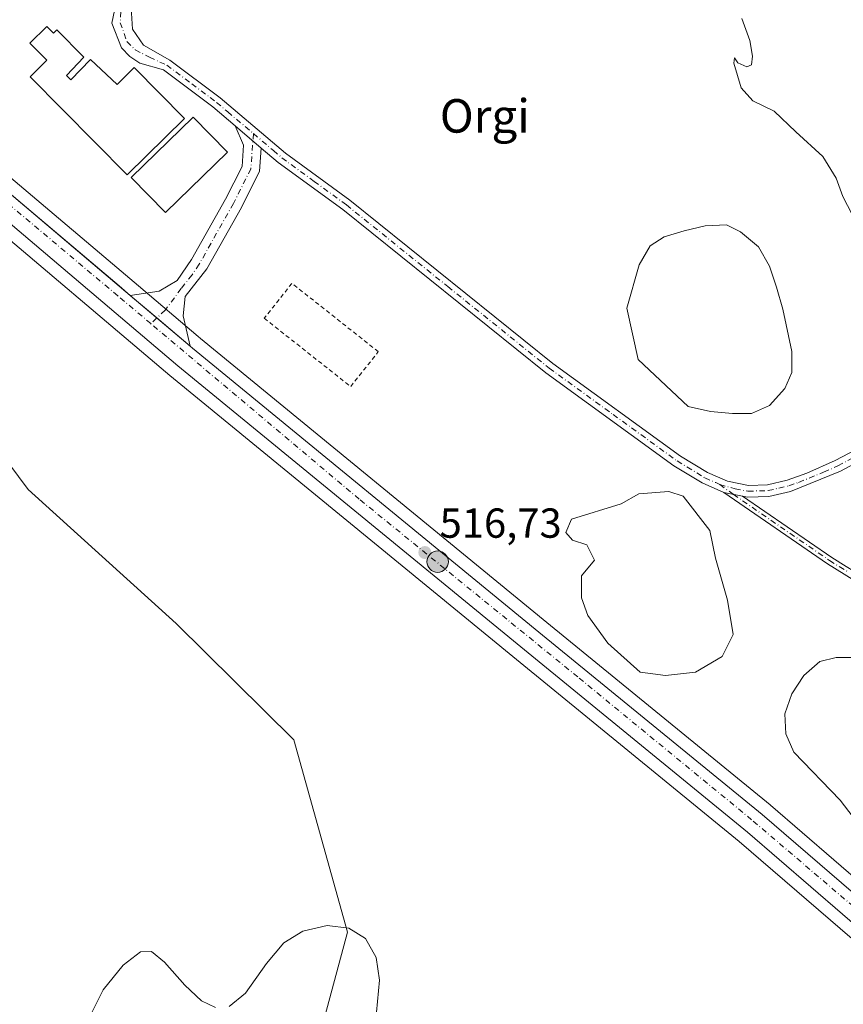
# Model space of a CAD drawing. Units: metres. Extents: x 607016 to 610450, y 4757028 to 4759395.
# Drawn here: x 608248 to 608445, y 4757294 to 4757529 of the extents above; entities that cross this region are included whole.
import ezdxf
from ezdxf.enums import TextEntityAlignment as Align

# ---------------------------------------------------------------- set-up
doc = ezdxf.new("R2010")
doc.units = ezdxf.units.M
doc.header["$MEASUREMENT"] = 0
doc.linetypes.add('DGN Style 2', pattern=[1.6480167562047852, 0.988810053722871, -0.6592067024819142])
doc.linetypes.add('DGN Style 4', pattern=[2.6384748266838614, 1.318413404963828, -0.6592067024819142, 0.001648016756204785, -0.6592067024819142])
for name, color, linetype, lineweight in [('Alambrada', 7, 'DGN Style 2', 0), ('Arbolado forestal CxS', 92, 'Continuous', 0), ('Campo de golf Cxs', 135, 'Continuous', 0), ('Carretera de calzada única Cxs', 7, 'Continuous', 13), ('Carretera de calzada única eje', 7, 'DGN Style 4', 0), ('Corriente natural eje', 4, 'DGN Style 4', 0), ('Curva de nivel normal', 30, 'Continuous', 0), ('Edificación Cxs', 1, 'Continuous', 13), ('Laguna Cxs', 142, 'Continuous', 13), ('Núcleo urbano CxS', 7, 'Continuous', 0), ('Pista deportiva Cxs', 7, 'Continuous', 0), ('Pista pavimentada Cxs', 135, 'Continuous', 0), ('Pista pavimentada eje', 135, 'DGN Style 4', 0), ('Punto de cota en terreno', 7, 'Continuous', 0), ('Punto kilométrico de carretera', 7, 'Continuous', 0), ('Rótulo de punto de cota en terreno', 7, 'Continuous', 0), ('Suelo desnudo CxS', 253, 'Continuous', 0), ('Texto cartográfico', 7, 'Continuous', 0)]:
    doc.layers.add(name, color=color, linetype=linetype, lineweight=lineweight)
doc.styles.add('Style-Arial', font='txt')

# ---------------------------------------------------------------- blocks, each defined once
blk = doc.blocks.new('*U12')
at = {"layer": 'Núcleo urbano CxS', "color": 7, "linetype": 'Continuous', "lineweight": 0}
for points in [[(608058.0935000004, 4757651.4233, 517.7863000000071), (608073.3931, 4757635.0317, 517.7226999999984), (608084.6394999997, 4757624.319900001, 517.5733999999939), (608091.9495000001, 4757617.9694, 517.5785000000033), (608183.7045, 4757542.174699999, 516.7372000000032), (608214.3677000003, 4757517.9959, 517.1592999999993), (608214.4484999999, 4757517.9297, 517.1628999999957), (608244.9241000004, 4757491.895099999, 517.1146000000008), (608276.4197000006, 4757465.208900001, 516.9732999999978), (608290.7160999998, 4757453.091700001, 516.8751000000047), (608291.2675000001, 4757452.627599999, 516.853099999993), (608373.9807000002, 4757384.791300001, 516.3340000000027), (608427.2836999996, 4757341.2105, 516.8950000000041), (608427.3296999997, 4757341.171800001, 516.8962000000029), (608465.1948999995, 4757308.5045, 517.7544000000053)], [(608457.7455000002, 4757299.765699999, 517.7495999999956), (608419.9200999998, 4757332.413100001, 516.6065999999992), (608366.7194999997, 4757375.9191, 516.4351000000024), (608283.9269000003, 4757443.807700001, 516.7133999999933), (608237.4760999996, 4757483.155300001, 516.8359000000055), (608207.1259000005, 4757509.0911, 517.0240999999951), (608176.5122999996, 4757533.2346, 516.446100000001), (608176.4594999999, 4757533.2773, 516.4455000000017), (608170.8888999998, 4757537.879100001, 516.5044999999955), (608142.5006999997, 4757561.330499999, 516.9429999999993), (608114.6041000001, 4757584.375700001, 517.2200000000012), (608084.5604999998, 4757609.194800001, 517.5473000000056), (608084.5138999998, 4757609.234300001, 517.545299999998), (608076.9539000001, 4757615.794299999, 517.622000000003), (608076.8501000004, 4757615.888699999, 517.6290000000008), (608070.3265000005, 4757622.1074, 517.5820999999996), (608065.3000999996, 4757626.898700001, 517.6076999999932), (608065.1759000003, 4757627.0244, 517.6054000000004), (608055.5251000002, 4757637.3751, 517.6183000000019), (608053.6357000005, 4757639.4045, 517.6033000000025), (608049.5670999996, 4757643.762900001, 517.6821999999956), (608049.4691000005, 4757643.873400001, 517.6855000000069), (608039.7855000002, 4757655.327500001, 517.8447000000015)]]:
    blk.add_polyline3d(points, dxfattribs=at)
blk = doc.blocks.new('5PATER')
at = {"layer": 'Suelo desnudo CxS', "linetype": 'Continuous', "lineweight": 0}
h = blk.add_hatch(color=51, dxfattribs=at)
edge = h.paths.add_edge_path()
edge.add_ellipse((0, 0), major_axis=(-0.1095731443231308, -0.1110710700762829), ratio=0.9994222409660322, start_angle=0, end_angle=360)
blk = doc.blocks.new('5HITCA')
at = {"layer": 'Corriente natural eje', "linetype": 'Continuous', "lineweight": 0}
h = blk.add_hatch(color=1, dxfattribs=at)
edge = h.paths.add_edge_path()
edge.add_arc((0, 0), 0.2558578010358639, 0, 360)
at = {"layer": 'Corriente natural eje', "color": 7, "linetype": 'Continuous', "lineweight": 0}
blk.add_circle((0, 0), 0.2558578010358639, dxfattribs=at)

msp = doc.modelspace()

# ---------------------------------------------------------------- linework, layer by layer
at = {"layer": 'Alambrada', "color": 7, "linetype": 'DGN Style 2', "lineweight": 0}
msp.add_polyline3d([(608327.1201, 4757441.140100001, 517.9116999999969), (608333.7200999996, 4757449.4801, 516.874299999996), (608313.0800999999, 4757465.790100001, 516.9467000000004), (608306.4901000002, 4757457.450099999, 517.9955000000045), (608327.1201, 4757441.140100001, 517.9116999999969)], dxfattribs=at)
at = {"layer": 'Arbolado forestal CxS', "color": 92, "linetype": 'Continuous', "lineweight": 0}
for points in [[(608313.7899000002, 4757264.0273, 514.6310999999987), (608326.3866999998, 4757310.7739, 515.0412000000069), (608313.5787000004, 4757356.7707, 516.2050000000017), (608285.4193000002, 4757384.5251, 515.9444999999978), (608250.1431, 4757416.5163, 515.719299999997), (608216.3750999998, 4757461.892300001, 516.1223000000027), (608200.0198999997, 4757498.890100001, 517.3880000000064), (608203.1801000005, 4757505.042099999, 517.1500999999989), (608207.1259000005, 4757509.0911, 517.0240999999951), (608237.4760999996, 4757483.155300001, 516.8359000000055), (608283.9269000003, 4757443.807700001, 516.7133999999933), (608366.7194999997, 4757375.9191, 516.4351000000024), (608419.9200999998, 4757332.413100001, 516.6065999999992), (608457.7455000002, 4757299.765699999, 517.7495999999956)], [(608207.1259000005, 4757509.0911, 517.0240999999951), (608203.1801000005, 4757505.042099999, 517.1500999999989), (608200.0198999997, 4757498.890100001, 517.3880000000064), (608216.3750999998, 4757461.892300001, 516.1223000000027), (608250.1431, 4757416.5163, 515.719299999997), (608285.4193000002, 4757384.5251, 515.9444999999978), (608313.5787000004, 4757356.7707, 516.2050000000017), (608326.3866999998, 4757310.7739, 515.0412000000069), (608313.7899000002, 4757264.0273, 514.6310999999987), (608287.7972999997, 4757235.9397, 515.5020999999979), (608270.9469, 4757229.7257, 514.9887000000017), (608252.4846000001, 4757228.433599999, 514.7538999999961)], [(608207.1259000005, 4757509.0911, 517.0240999999951), (608203.1801000005, 4757505.042099999, 517.1500999999989), (608200.0198999997, 4757498.890100001, 517.3880000000064), (608216.3750999998, 4757461.892300001, 516.1223000000027), (608250.1431, 4757416.5163, 515.719299999997), (608285.4193000002, 4757384.5251, 515.9444999999978), (608313.5787000004, 4757356.7707, 516.2050000000017), (608326.3866999998, 4757310.7739, 515.0412000000069), (608313.7899000002, 4757264.0273, 514.6310999999987), (608287.7972999997, 4757235.9397, 515.5020999999979), (608270.9469, 4757229.7257, 514.9887000000017), (608252.4846000001, 4757228.433599999, 514.7538999999961)], [(608207.1259000005, 4757509.0911, 517.0240999999951), (608237.4760999996, 4757483.155300001, 516.8359000000055), (608283.9269000003, 4757443.807700001, 516.7133999999933), (608366.7194999997, 4757375.9191, 516.4351000000024), (608419.9200999998, 4757332.413100001, 516.6065999999992), (608457.7455000002, 4757299.765699999, 517.7495999999956), (608477.2673000004, 4757283.3773, 517.2986999999994), (608499.8689000001, 4757264.697799999, 518.3681999999973), (608499.9271, 4757264.650800001, 518.3684000000068), (608531.3073000005, 4757240.0056, 518.8850999999995), (608556.5210999995, 4757217.6743, 519.2859999999928), (608556.5817, 4757217.621900001, 519.2853999999934), (608556.6442999998, 4757217.570900001, 519.2844000000041), (608593.6372999996, 4757188.192299999, 518.4988000000012), (608618.2509000005, 4757167.7061, 518.2608999999939), (608641.4779000003, 4757148.712200001, 517.7541000000056), (608651.3898999998, 4757140.704500001, 517.688599999994), (608665.1518999999, 4757129.8771, 517.401199999993), (608706.1120999996, 4757098.028000001, 517.2597999999998), (608757.2632999998, 4757054.928099999, 516.9888000000064)], [(608216.3750999998, 4757461.892300001, 516.1223000000027), (608250.1431, 4757416.5163, 515.719299999997), (608285.4193000002, 4757384.5251, 515.9444999999978), (608313.5787000004, 4757356.7707, 516.2050000000017), (608326.3866999998, 4757310.7739, 515.0412000000069), (608313.7899000002, 4757264.0273, 514.6310999999987)]]:
    msp.add_polyline3d(points, dxfattribs=at)
at = {"layer": 'Campo de golf Cxs', "color": 135, "linetype": 'Continuous', "lineweight": 0, "extrusion": (0.03223415410457237, -0.0272402834373262, 0.999109066252237), "elevation": -109469.8719745415, "flags": 128}
msp.add_lwpolyline([(4026332.049835321, 2603865.997836638), (4026332.04983532, 2603869.49286795)], dxfattribs=at)
at = {"layer": 'Campo de golf Cxs', "color": 135, "linetype": 'Continuous', "lineweight": 0, "extrusion": (0.0877192901463146, -0.07440074843676114, 0.9933629018482), "elevation": -300086.8193064969, "flags": 128}
msp.add_lwpolyline([(4021629.479707459, 2596122.541150135), (4021629.479707458, 2596130.927345042)], dxfattribs=at)
at = {"layer": 'Campo de golf Cxs', "color": 135, "linetype": 'Continuous', "lineweight": 0, "extrusion": (-0.02506735769617202, 0.02126088793360901, 0.9994596551249113), "elevation": 86416.54828540396, "flags": 128}
msp.add_lwpolyline([(-4021657.251366199, -2611926.243959788), (-4021657.251366199, -2611936.667026502)], dxfattribs=at)
at = {"layer": 'Campo de golf Cxs', "color": 135, "linetype": 'Continuous', "lineweight": 0}
for points in [[(608271.8225999996, 4757465.1744, 518.1618000000017), (608242.9801000003, 4757489.610099999, 522.659599999999), (608212.5100999996, 4757515.640100001, 522.3822999999975), (608194.2763999999, 4757530.017899999, 520.5200999999943), (608181.8201000001, 4757539.840100001, 523.2681000000011), (608090.0100999996, 4757615.6801, 522.6059999999999), (608082.6201, 4757622.100099999, 524.0617000000057), (608071.2600999996, 4757632.920100001, 527.4722000000038), (608055.8501000004, 4757649.4301, 526.8741000000009), (608046.3300999999, 4757660.690099999, 525.5868999999948), (608034.1901000004, 4757677.130100001, 522.8485999999976), (608026.3901000004, 4757689.6501, 520.7724000000017), (608020.1401000004, 4757700.540100001, 523.8905999999988), (608013.3501000004, 4757713.600099999, 519.7399000000005), (608009.6201, 4757721.840100001, 522.0902999999962), (608004.2301000003, 4757735.560000001, 522.5215000000027), (608001.1700999998, 4757744.790100001, 524.3552999999956), (607995.0301000001, 4757766.270099999, 519.994200000001), (607982.5500999996, 4757813.520099999, 519.0396999999939), (607973.7117999997, 4757844.5876, 524.0733000000037)], [(608463.2500999998, 4757306.220100001, 528.2842999999993), (608425.3701, 4757338.9001, 523.2602999999945), (608372.0800999999, 4757382.470100001, 517.3410000000003), (608289.3501000004, 4757450.3201, 517.499800000005), (608288.7874999996, 4757450.7937, 517.3923000000068), (608274.4896999998, 4757462.920299999, 518.0142000000051), (608271.8225999996, 4757465.1744, 518.1618000000017), (608242.9801000003, 4757489.610099999, 522.659599999999), (608212.5100999996, 4757515.640100001, 522.3822999999975), (608194.2763999999, 4757530.017899999, 520.5200999999943), (608181.8201000001, 4757539.840100001, 523.2681000000011), (608090.0100999996, 4757615.6801, 522.6059999999999), (608082.6201, 4757622.100099999, 524.0617000000057), (608071.2600999996, 4757632.920100001, 527.4722000000038), (608055.8501000004, 4757649.4301, 526.8741000000009)], [(608770.5148999998, 4757055.507400001, 529.7698999999993), (608753.5878999997, 4757069.7689, 531.9570999999996), (608740.2987000003, 4757080.965399999, 528.5519000000058), (608724.0718, 4757094.6371, 525.2112999999954), (608711.7600999996, 4757105.0101, 533.2495000000055), (608687.7015000005, 4757123.5266, 532.4998999999953), (608670.5201000003, 4757136.7501, 525.2333999999975), (608663.5950999996, 4757142.040100001, 520.3902999999991), (608656.6700999998, 4757147.3301, 518.7391999999963), (608646.8201000001, 4757155.290100001, 523.4446999999927), (608623.6401000004, 4757174.2501, 526.0859000000055), (608598.9801000003, 4757194.770099999, 523.0703999999969), (608562.0301000001, 4757224.100099999, 528.077099999995), (608536.7500999998, 4757246.5101, 527.3527000000031), (608505.2100999998, 4757271.270099999, 527.3448000000062), (608482.6901000004, 4757289.890100001, 524.5875999999989), (608463.2500999998, 4757306.220100001, 528.2842999999993), (608425.3701, 4757338.9001, 523.2602999999945), (608372.0800999999, 4757382.470100001, 517.3410000000003), (608289.3501000004, 4757450.3201, 517.499800000005), (608288.7874999996, 4757450.7937, 517.3923000000068)]]:
    msp.add_polyline3d(points, dxfattribs=at)
at = {"layer": 'Carretera de calzada única Cxs', "color": 7, "linetype": 'Continuous', "lineweight": 13, "extrusion": (-0.6466072478107316, -0.7628208187543911, 0.001861599718414627), "elevation": -4022405.485216103, "flags": 128}
msp.add_lwpolyline([(-2612191.339737829, 8005.515090410238), (-2612201.757615156, 8005.172389816405), (-2612210.091613672, 8006.134891484216)], dxfattribs=at)
at = {"layer": 'Carretera de calzada única Cxs', "color": 7, "linetype": 'Continuous', "lineweight": 13}
for points in [[(607927.8151000004, 4758009.9901, 520.6575000000012), (607931.1001000004, 4757998.5101, 520.6315999999933), (607950.0701000001, 4757927.690099999, 520.2504999999946), (607982.5500999996, 4757813.520099999, 519.0396999999939), (607995.0301000001, 4757766.270099999, 519.994200000001), (608001.1700999998, 4757744.790100001, 524.3552999999956), (608004.2301000003, 4757735.5601, 522.5215999999928), (608009.6201, 4757721.840100001, 522.0902999999962), (608013.3501000004, 4757713.600099999, 519.7399000000005), (608020.1401000004, 4757700.540100001, 523.8905999999988), (608026.3901000004, 4757689.6501, 520.7724000000017), (608034.1901000004, 4757677.130100001, 522.8485999999976), (608046.3300999999, 4757660.690099999, 525.5868999999948), (608055.8501000004, 4757649.4301, 526.8741000000009), (608071.2600999996, 4757632.920100001, 527.4722000000038), (608082.6201, 4757622.100099999, 524.0617000000057), (608090.0100999996, 4757615.6801, 522.6059999999999), (608181.8201000001, 4757539.840100001, 523.2681000000011), (608212.5100999996, 4757515.640100001, 522.3822999999975), (608242.9801000003, 4757489.610099999, 522.659599999999), (608274.4839000005, 4757462.919700001, 518.0121000000072)], [(608459.6901000004, 4757302.050100001, 519.932799999995), (608421.8501000004, 4757334.710100001, 522.4505999999965), (608368.6201, 4757378.2401, 520.3986000000004), (608285.8501000004, 4757446.110099999, 521.1113000000041), (608239.4200999998, 4757485.440099999, 519.5197999999946), (608209.0301000001, 4757511.4101, 518.5635000000038), (608178.3701, 4757535.590100001, 524.0008999999991), (608086.4801000003, 4757611.5001, 529.2197000000015), (608078.9200999998, 4757618.0601, 521.2090999999928), (608067.3701, 4757629.0701, 522.0111999999936), (608057.7100999998, 4757639.420100001, 520.4784999999974), (608056.7726999996, 4757640.432499999, 521.4900000000052), (608055.8300999999, 4757641.440099999, 522.4909000000043), (608051.7600999996, 4757645.8101, 522.6508000000031), (608042.0800999999, 4757657.2601, 520.7360000000045)], [(608055.8501000004, 4757649.4301, 526.8741000000009), (608071.2600999996, 4757632.920100001, 527.4722000000038), (608082.6201, 4757622.100099999, 524.0617000000057), (608090.0100999996, 4757615.6801, 522.6059999999999), (608181.8201000001, 4757539.840100001, 523.2681000000011), (608212.5100999996, 4757515.640100001, 522.3822999999975), (608242.9801000003, 4757489.610099999, 522.659599999999), (608274.4839000005, 4757462.919700001, 518.0121000000072), (608280.8400999998, 4757457.5295, 517.0495999999986), (608288.7874999996, 4757450.7937, 517.3923000000068), (608289.3501000004, 4757450.3201, 517.499800000005), (608372.0800999999, 4757382.470100001, 517.3410000000003), (608425.3701, 4757338.9001, 523.2602999999945), (608463.2500999998, 4757306.220100001, 528.2842999999993)], [(608761.8331000004, 4757055.000499999, 526.5157000000036), (608708.0000999998, 4757100.360099999, 522.6833000000044), (608667.0000999998, 4757132.2401, 518.979600000006), (608653.2600999996, 4757143.050100001, 518.0709999999963), (608643.3701, 4757151.040100001, 519.9615000000049), (608620.1601, 4757170.020099999, 521.6573999999965), (608595.5301000001, 4757190.520099999, 521.7492000000057), (608558.5100999996, 4757219.920100001, 529.9860000000045), (608533.2301000003, 4757242.3101, 524.4508999999962), (608501.7801000001, 4757267.0101, 533.6040000000066), (608479.1901000004, 4757285.6801, 525.8837000000058), (608459.6901000004, 4757302.050100001, 519.932799999995), (608421.8501000004, 4757334.710100001, 522.4505999999965), (608368.6201, 4757378.2401, 520.3986000000004), (608285.8501000004, 4757446.110099999, 521.1113000000041), (608239.4200999998, 4757485.440099999, 519.5197999999946), (608209.0301000001, 4757511.4101, 518.5635000000038), (608178.3701, 4757535.590100001, 524.0008999999991), (608086.4801000003, 4757611.5001, 529.2197000000015), (608078.9200999998, 4757618.0601, 521.2090999999928), (608067.3701, 4757629.0701, 522.0111999999936), (608057.7100999998, 4757639.420100001, 520.4784999999974)], [(608288.7874999996, 4757450.7937, 517.3923000000068), (608289.3501000004, 4757450.3201, 517.499800000005), (608372.0800999999, 4757382.470100001, 517.3410000000003), (608425.3701, 4757338.9001, 523.2602999999945), (608463.2500999998, 4757306.220100001, 528.2842999999993), (608482.6901000004, 4757289.890100001, 524.5875999999989), (608505.2100999998, 4757271.270099999, 527.3448000000062), (608536.7500999998, 4757246.5101, 527.3527000000031), (608562.0301000001, 4757224.100099999, 528.077099999995), (608598.9801000003, 4757194.770099999, 523.0703999999969), (608623.6401000004, 4757174.2501, 526.0859000000055), (608646.8201000001, 4757155.290100001, 523.4446999999927), (608656.6700999998, 4757147.3301, 518.7391999999963), (608670.5201000003, 4757136.7501, 525.2333999999975), (608711.7600999996, 4757105.0101, 533.2495000000055), (608770.9450000003, 4757055.145, 530.0880000000034)]]:
    msp.add_polyline3d(points, dxfattribs=at)
at = {"layer": 'Carretera de calzada única eje', "color": 7, "linetype": 'DGN Style 4', "lineweight": 0}
for points in [[(608279.3831000002, 4757456.177100001, 517.8059999999969), (608271.5100999996, 4757462.8101, 517.6008000000002), (608207.7600999996, 4757516.440099999, 518.1824000000051), (608136.1601, 4757574.440099999, 522.0690999999933), (608092.4801000003, 4757610.0701, 522.1511000000028), (608071.6201, 4757628.880100001, 522.8708999999944), (608058.1557, 4757643.289100001, 523.4235999999946)], [(608520.1738999998, 4757256.7871, 523.0739999999934), (608491.1401000004, 4757279.9001, 526.2213000000047), (608459.6401000004, 4757306.2401, 523.7341000000015), (608422.8701, 4757337.6601, 519.4465000000055), (608381.3501000004, 4757371.7601, 516.9912999999942), (608329.1601, 4757414.2401, 517.6175999999978), (608279.3831000002, 4757456.177100001, 517.8059999999969)]]:
    msp.add_polyline3d(points, dxfattribs=at)
at = {"layer": 'Curva de nivel normal', "color": 30, "linetype": 'Continuous', "lineweight": 0, "flags": 128}
for points, elevation in [([(608448.0599999996, 4757479.9), (608444.6699999999, 4757486.539999999), (608443.0199999996, 4757490.890000001), (608439.8899999997, 4757496.09), (608433.4500000002, 4757501.960000001), (608428.2300000006, 4757506.949999999), (608423.1500000004, 4757509.42), (608420.3499999996, 4757512.539999999), (608418.6500000004, 4757518.4), (608418.7599999999, 4757519.680000001), (608419.5999999996, 4757518.470000001), (608421.75, 4757517.539999999), (608422.8499999996, 4757517.970000001), (608423.0499999998, 4757520.060000001), (608422.4199999999, 4757523.84), (608420.54, 4757529.039999999)], 520), ([(608298.0899999999, 4757293.050000001), (608301.9800000006, 4757296.25), (608307, 4757303.279999999), (608311.1900000004, 4757308.279999999), (608315.6799999997, 4757311.07), (608321.5099999999, 4757312.350000001), (608326.6399999997, 4757311.76), (608330.6200000001, 4757309.289999999), (608333.2300000006, 4757304.76), (608333.9800000006, 4757299.359999999), (608333.25, 4757291.65)], 515), ([(608264.4000000004, 4757289.84), (608268.04, 4757296.980000001), (608272.79, 4757302.92), (608276.9500000002, 4757306.119999999), (608279.5300000003, 4757306.180000001), (608282.6399999997, 4757303.619999999), (608287.4900000002, 4757298.09), (608291.5099999999, 4757294.350000001), (608294.8399999999, 4757292.779999999)], 515)]:
    msp.add_lwpolyline(points, dxfattribs=dict(at, elevation=elevation))
at = {"layer": 'Edificación Cxs', "color": 1, "linetype": 'Continuous', "lineweight": 13, "elevation": 523.9444999999976, "flags": 128}
msp.add_lwpolyline([(608254.5500999996, 4757527.190099999), (608256.1901000004, 4757525.550100001), (608256.9801000003, 4757526.340100001), (608263.3800999997, 4757519.860099999), (608259.2600999996, 4757515.450099999), (608260.3300999999, 4757514.380100001), (608265.0301000001, 4757519.3101), (608271.3201000001, 4757513.3301), (608275.3901000004, 4757517.350099999), (608287.4200999998, 4757505.190099999), (608273.7801000001, 4757491.690099999), (608250.5701000001, 4757515.1501), (608254.5601000005, 4757519.100099999), (608250.5100999996, 4757523.210100001)], close=True, dxfattribs=at)
at = {"layer": 'Edificación Cxs', "color": 1, "linetype": 'Continuous', "lineweight": 13}
for points in [[(608254.5500999996, 4757527.190099999, 518.5031000000017), (608256.1901000004, 4757525.550100001, 519.1912000000011), (608256.9801000003, 4757526.340100001, 518.7679999999964), (608263.3800999997, 4757519.860099999, 519.4661000000051), (608259.2600999996, 4757515.450099999, 521.7526999999973), (608260.3300999999, 4757514.380100001, 521.7149999999965), (608265.0301000001, 4757519.3101, 519.1823000000004), (608271.3201000001, 4757513.3301, 520.3758999999991), (608275.3901000004, 4757517.350099999, 518.0684000000037), (608287.4200999998, 4757505.190099999, 523.9444999999978), (608273.7801000001, 4757491.690099999, 521.7654999999941), (608250.5701000001, 4757515.1501, 519.1359999999986), (608254.5601000005, 4757519.100099999, 521.0489999999991), (608250.5100999996, 4757523.210100001, 519.2158000000054), (608254.5500999996, 4757527.190099999, 518.5031000000017)], [(608297.6700999998, 4757497.130100001, 518.4245999999986), (608282.8601000002, 4757482.700099999, 518.782600000006), (608274.7100999998, 4757491.0601, 521.8996999999945), (608289.5301000001, 4757505.4901, 523.7201999999961), (608297.6700999998, 4757497.130100001, 518.4245999999986)]]:
    msp.add_polyline3d(points, dxfattribs=at)
msp.add_3dface([(608297.6700999998, 4757497.130100001, 523.7201999999961), (608282.8601000002, 4757482.700099999, 523.7201999999961), (608274.7100999998, 4757491.0601, 523.7201999999961), (608289.5301000001, 4757505.4901, 523.7201999999961)], dxfattribs=at)
at = {"layer": 'Laguna Cxs', "color": 142, "linetype": 'Continuous', "lineweight": 13}
msp.add_polyline3d([(608409.4527000004, 4757372.923400001, 515.680600000007), (608402.3088999996, 4757372.129600001, 515.452900000004), (608396.2235000003, 4757372.923400001, 515.4425999999949), (608388.5505999997, 4757379.8026, 515.7433000000019), (608383.7880999995, 4757386.417199999, 515.7773000000016), (608382.2005000003, 4757390.6505, 515.8876000000018), (608382.2005000003, 4757395.942199999, 516.0246000000043), (608385.3755999999, 4757399.646400001, 515.8116000000009), (608383.5235000001, 4757403.350500001, 516.0587999999989), (608380.0839000001, 4757404.4089, 516.2979999999952), (608378.4963999996, 4757406.261, 516.4789000000019), (608379.8192999996, 4757409.436000001, 516.8450000000012), (608391.7255999995, 4757413.140100001, 516.3537000000069), (608395.9589000001, 4757415.521400001, 516.4808000000048), (608403.1026999997, 4757416.050600001, 516.7333000000071), (608406.5422999999, 4757414.9922, 516.8185999999987), (608412.8923000004, 4757406.790100001, 516.9496999999974), (608414.2152000006, 4757400.1755, 516.2268999999942), (608417.1255999999, 4757390.121300001, 516.1101999999955), (608418.4484999999, 4757381.919199999, 516.1042000000016), (608415.8026999999, 4757376.627599999, 515.853099999993)], close=True, dxfattribs=at)
msp.add_polyline3d([(608409.4527000004, 4757372.923400001, 515.680600000007), (608402.3088999996, 4757372.129600001, 515.452900000004), (608396.2235000003, 4757372.923400001, 515.4425999999949), (608388.5505999997, 4757379.8026, 515.7433000000019), (608383.7880999995, 4757386.417199999, 515.7773000000016), (608382.2005000003, 4757390.6505, 515.8876000000018), (608382.2005000003, 4757395.942199999, 516.0246000000043), (608385.3755999999, 4757399.646400001, 515.8116000000009), (608383.5235000001, 4757403.350500001, 516.0587999999989), (608380.0839000001, 4757404.4089, 516.2979999999952), (608378.4963999996, 4757406.261, 516.4789000000019), (608379.8192999996, 4757409.436000001, 516.8450000000012), (608391.7255999995, 4757413.140100001, 516.3537000000069), (608395.9589000001, 4757415.521400001, 516.4808000000048), (608403.1026999997, 4757416.050600001, 516.7333000000071), (608406.5422999999, 4757414.9922, 516.8185999999987), (608412.8923000004, 4757406.790100001, 516.9496999999974), (608414.2152000006, 4757400.1755, 516.2268999999942), (608417.1255999999, 4757390.121300001, 516.1101999999955), (608418.4484999999, 4757381.919199999, 516.1042000000016), (608415.8026999999, 4757376.627599999, 515.853099999993), (608409.4527000004, 4757372.923400001, 515.680600000007)], dxfattribs=at)
at = {"layer": 'Núcleo urbano CxS', "color": 7, "linetype": 'Continuous', "lineweight": 0}
for points in [[(608465.1948999995, 4757308.5045, 517.7544000000053), (608427.3296999997, 4757341.171800001, 516.8962000000029), (608427.2836999996, 4757341.2105, 516.8950000000041), (608373.9807000002, 4757384.791300001, 516.3340000000027), (608291.2675000001, 4757452.627599999, 516.853099999993), (608290.7160999998, 4757453.091700001, 516.8751000000047), (608276.4197000006, 4757465.208900001, 516.9732999999978), (608244.9241000004, 4757491.895099999, 517.1146000000008), (608214.4484999999, 4757517.9297, 517.1628999999957), (608214.3677000003, 4757517.9959, 517.1592999999993), (608183.7045, 4757542.174699999, 516.7372000000032), (608091.9495000001, 4757617.9694, 517.5785000000033), (608084.6394999997, 4757624.319900001, 517.5733999999939), (608073.3931, 4757635.0317, 517.7226999999984), (608058.0935000004, 4757651.4233, 517.7863000000071)], [(608058.0935000004, 4757651.4233, 517.7863000000071), (608073.3931, 4757635.0317, 517.7226999999984), (608084.6394999997, 4757624.319900001, 517.5733999999939), (608091.9495000001, 4757617.9694, 517.5785000000033), (608183.7045, 4757542.174699999, 516.7372000000032), (608214.3677000003, 4757517.9959, 517.1592999999993), (608214.4484999999, 4757517.9297, 517.1628999999957), (608244.9241000004, 4757491.895099999, 517.1146000000008), (608276.4197000006, 4757465.208900001, 516.9732999999978), (608290.7160999998, 4757453.091700001, 516.8751000000047), (608291.2675000001, 4757452.627599999, 516.853099999993), (608373.9807000002, 4757384.791300001, 516.3340000000027), (608427.2836999996, 4757341.2105, 516.8950000000041), (608427.3296999997, 4757341.171800001, 516.8962000000029), (608465.1948999995, 4757308.5045, 517.7544000000053)], [(608058.0935000004, 4757651.4233, 517.7863000000071), (608073.3931, 4757635.0317, 517.7226999999984), (608084.6394999997, 4757624.319900001, 517.5733999999939), (608091.9495000001, 4757617.9694, 517.5785000000033), (608183.7045, 4757542.174699999, 516.7372000000032), (608214.3677000003, 4757517.9959, 517.1592999999993), (608214.4484999999, 4757517.9297, 517.1628999999957), (608244.9241000004, 4757491.895099999, 517.1146000000008), (608276.4197000006, 4757465.208900001, 516.9732999999978), (608290.7160999998, 4757453.091700001, 516.8751000000047), (608291.2675000001, 4757452.627599999, 516.853099999993), (608373.9807000002, 4757384.791300001, 516.3340000000027), (608427.2836999996, 4757341.2105, 516.8950000000041), (608427.3296999997, 4757341.171800001, 516.8962000000029), (608465.1948999995, 4757308.5045, 517.7544000000053)], [(608207.1259000005, 4757509.0911, 517.0240999999951), (608237.4760999996, 4757483.155300001, 516.8359000000055), (608283.9269000003, 4757443.807700001, 516.7133999999933), (608366.7194999997, 4757375.9191, 516.4351000000024), (608419.9200999998, 4757332.413100001, 516.6065999999992), (608457.7455000002, 4757299.765699999, 517.7495999999956), (608477.2673000004, 4757283.3773, 517.2986999999994), (608499.8689000001, 4757264.697799999, 518.3681999999973), (608499.9271, 4757264.650800001, 518.3684000000068), (608531.3073000005, 4757240.0056, 518.8850999999995), (608556.5210999995, 4757217.6743, 519.2859999999928), (608556.5817, 4757217.621900001, 519.2853999999934), (608556.6442999998, 4757217.570900001, 519.2844000000041), (608593.6372999996, 4757188.192299999, 518.4988000000012), (608618.2509000005, 4757167.7061, 518.2608999999939), (608641.4779000003, 4757148.712200001, 517.7541000000056), (608651.3898999998, 4757140.704500001, 517.688599999994), (608665.1518999999, 4757129.8771, 517.401199999993), (608706.1120999996, 4757098.028000001, 517.2597999999998), (608757.2632999998, 4757054.928099999, 516.9888000000064)]]:
    msp.add_polyline3d(points, dxfattribs=at)
at = {"layer": 'Pista deportiva Cxs', "color": 7, "linetype": 'Continuous', "lineweight": 0, "elevation": 528.916599999997, "flags": 128}
msp.add_lwpolyline([(608422.8400999998, 4757434.6801), (608418.2901, 4757434.6801), (608413.0100999996, 4757435.1601), (608407.7301000003, 4757436.350099999), (608395.7301000003, 4757447.630100001), (608393.0900999998, 4757459.860099999), (608395.9700999996, 4757470.1801), (608398.6101000002, 4757474.7401), (608401.9600999998, 4757476.9001), (608406.7600999996, 4757478.340100001), (608411.8000999996, 4757479.540100001), (608416.8400999998, 4757479.780099999), (608420.2001, 4757478.100099999), (608424.5201000003, 4757474.5001), (608427.1601, 4757469.940099999), (608428.8400999998, 4757464.9101), (608430.2801000001, 4757459.630100001), (608432.4401000004, 4757449.550100001), (608432.4401000004, 4757444.5101), (608430.7600999996, 4757440.6801), (608427.1601, 4757436.600099999)], close=True, dxfattribs=at)
at = {"layer": 'Pista deportiva Cxs', "color": 7, "linetype": 'Continuous', "lineweight": 0, "elevation": 532.2886, "flags": 128}
msp.add_lwpolyline([(608447.0900999998, 4757338.2401), (608443.9700999996, 4757342.3201), (608432.9301000005, 4757353.8301), (608431.0100999996, 4757358.1501), (608430.7701000003, 4757362.950099999), (608432.4501, 4757367.7501), (608435.3300999999, 4757372.0701), (608439.1700999998, 4757375.4301), (608443.0100999996, 4757376.390100001), (608448.2801000001, 4757376.390100001)], dxfattribs=at)
at = {"layer": 'Pista deportiva Cxs', "color": 7, "linetype": 'Continuous', "lineweight": 0}
for points in [[(608422.8400999998, 4757434.6801, 518.0179000000062), (608418.2901, 4757434.6801, 517.6054000000004), (608413.0100999996, 4757435.1601, 518.4379000000044), (608407.7301000003, 4757436.350099999, 519.8282000000036), (608395.7301000003, 4757447.630100001, 525.0647999999928), (608393.0900999998, 4757459.860099999, 525.256899999993), (608395.9700999996, 4757470.1801, 521.8421999999991), (608398.6101000002, 4757474.7401, 520.2149000000063), (608401.9600999998, 4757476.9001, 520.6355999999942), (608406.7600999996, 4757478.340100001, 522.2529999999971), (608411.8000999996, 4757479.540100001, 525.8407000000007), (608416.8400999998, 4757479.780099999, 528.9165999999968), (608420.2001, 4757478.100099999, 525.1356999999989), (608424.5201000003, 4757474.5001, 518.8263000000006), (608427.1601, 4757469.940099999, 517.6247000000003), (608428.8400999998, 4757464.9101, 519.9762999999948), (608430.2801000001, 4757459.630100001, 523.2038999999932), (608432.4401000004, 4757449.550100001, 524.7075999999943), (608432.4401000004, 4757444.5101, 524.7082999999984), (608430.7600999996, 4757440.6801, 521.1616000000067), (608427.1601, 4757436.600099999, 518.4646999999968), (608422.8400999998, 4757434.6801, 518.0179000000062)], [(608447.0900999998, 4757338.2401, 525.9955000000045), (608443.9700999996, 4757342.3201, 528.6125000000029), (608432.9301000005, 4757353.8301, 522.8641999999963), (608431.0100999996, 4757358.1501, 521.5243000000046), (608430.7701000003, 4757362.950099999, 520.7253000000055), (608432.4501, 4757367.7501, 521.4542999999976), (608435.3300999999, 4757372.0701, 519.2881999999954), (608439.1700999998, 4757375.4301, 521.5810000000056), (608443.0100999996, 4757376.390100001, 522.906799999997), (608448.2801000001, 4757376.390100001, 523.6068999999989)]]:
    msp.add_polyline3d(points, dxfattribs=at)
at = {"layer": 'Pista pavimentada Cxs', "color": 135, "linetype": 'Continuous', "lineweight": 0, "extrusion": (0.0281834207875966, -0.02394463429426135, 0.9993159406720296), "elevation": -96254.88337754039, "flags": 128}
msp.add_lwpolyline([(4019501.051378253, 2614997.87089754), (4019501.051378253, 2614989.66414957)], dxfattribs=at)
msp.add_lwpolyline([(4019501.051378253, 2614997.87089754), (4019501.051378253, 2614989.66414957)], dxfattribs=at)
at = {"layer": 'Pista pavimentada Cxs', "color": 135, "linetype": 'Continuous', "lineweight": 0, "extrusion": (-0.6466072478107316, -0.7628208187543911, 0.001861599718414627), "elevation": -4022405.485216103, "flags": 128}
msp.add_lwpolyline([(-2612191.339737829, 8005.515090410238), (-2612201.757615156, 8005.172389816405), (-2612210.091613672, 8006.134891484216)], dxfattribs=at)
at = {"layer": 'Pista pavimentada Cxs', "color": 135, "linetype": 'Continuous', "lineweight": 0, "extrusion": (0.3224515945729178, -0.06377375987020176, 0.9444352157291683), "elevation": -106720.0006343033, "flags": 128}
msp.add_lwpolyline([(4785058.462785884, 308224.5652028528), (4785058.462785884, 308219.708155164)], dxfattribs=at)
msp.add_lwpolyline([(4785058.462785884, 308224.5652028528), (4785058.462785884, 308219.708155164)], dxfattribs=at)
at = {"layer": 'Pista pavimentada Cxs', "color": 135, "linetype": 'Continuous', "lineweight": 0, "extrusion": (0.5290386733183855, 0.8446480035498866, 0.08177916747383494), "elevation": 4340261.728356298, "flags": 128}
msp.add_lwpolyline([(2009686.652770393, -355613.1695418403), (2009660.871497301, -355599.8249437651), (2009656.807846792, -355599.8459140054)], dxfattribs=at)
at = {"layer": 'Pista pavimentada Cxs', "color": 135, "linetype": 'Continuous', "lineweight": 0}
for points in [[(608299.5301000001, 4757503.440099999, 518.1894999999931), (608294.2301000003, 4757507.950099999, 523.9398999999976), (608282.4200999998, 4757516.770099999, 517.9462000000058), (608276.7901, 4757518.4301, 517.9021000000066), (608274.4155000001, 4757519.9783, 517.8084999999992), (608272.4310999997, 4757522.094900001, 517.6037999999971), (608270.0497000003, 4757527.981899999, 518.0350000000036), (608271.0401, 4757532.520099999, 521.8172999999952), (608274.3000999996, 4757535.270099999, 522.116200000004), (608277.5000999998, 4757539.0101, 518.4627000000038), (608280.5886000004, 4757543.9804, 519.0270000000019), (608287.2713000001, 4757551.708900001, 520.7537000000011), (608291.1804999998, 4757555.8837, 519.6803000000073), (608295.4469999997, 4757560.440099999, 518.6588000000047), (608298.3838999998, 4757563.297599999, 517.9192000000039), (608299.7331999998, 4757566.790100001, 517.7817000000068), (608300.0506999996, 4757570.044500001, 517.6968999999954), (608299.6684999998, 4757571.409800001, 517.6888000000035), (608299.4951, 4757572.028899999, 517.681899999996), (608298.1467000004, 4757573.6468, 517.6634000000049)], [(608452.5000999998, 4757425.440099999, 531.2437999999966), (608444.0701000001, 4757420.9301, 534.6929999999993), (608432.1401000004, 4757416.0801, 527.161500000002), (608426.9901000002, 4757414.9001, 525.6398999999947), (608421.8800999997, 4757414.720100001, 520.5699000000022), (608420.7100999998, 4757414.950099999, 520.9566999999952), (608416.2100999998, 4757415.840100001, 522.5531999999948), (608411.0301000001, 4757418.100099999, 524.263300000006), (608404.3101000005, 4757422.200099999, 528.5733999999939), (608373.6901000004, 4757444.420100001, 520.1708999999975), (608325.2401000002, 4757483.4301, 525.3559999999999), (608309.8300999999, 4757494.6801, 519.5660000000062), (608305.7801000001, 4757498.130100001, 517.8859999999986), (608299.5301000001, 4757503.440099999, 518.1894999999931), (608294.2301000003, 4757507.950099999, 523.9398999999976), (608282.4200999998, 4757516.770099999, 517.9462000000058), (608276.7901, 4757518.4301, 517.9021000000066), (608274.4155000001, 4757519.9783, 517.8084999999992), (608272.4310999997, 4757522.094900001, 517.6037999999971), (608270.0497000003, 4757527.981899999, 518.0350000000036), (608271.0401, 4757532.520099999, 521.8172999999952)], [(608274.7401000002, 4757531.610099999, 520.0500000000029), (608275.0000999998, 4757526.540100001, 518.357600000003), (608277.6501000002, 4757522.720100001, 517.7553000000044), (608283.9600999998, 4757519.110099999, 518.8540000000066), (608295.9700999996, 4757510.130100001, 525.0887999999978), (608311.5601000005, 4757496.880100001, 522.1113999999943), (608326.9401000004, 4757485.640100001, 523.7403999999951), (608375.3800999997, 4757446.630100001, 522.0457000000024), (608405.8601000002, 4757424.520099999, 529.7353000000003), (608412.3201000001, 4757420.5801, 525.7995999999986), (608417.0800999999, 4757418.5001, 522.7459999999992), (608422.1101000002, 4757417.520099999, 520.4989999999962), (608426.6300999997, 4757417.6801, 524.4894999999962), (608431.3701, 4757418.770099999, 526.398199999996), (608436.0401, 4757420.4101, 528.8534000000072), (608442.8400999998, 4757423.440099999, 535.236699999994), (608451.0000999998, 4757427.800100001, 529.7131999999983)], [(608274.7401000002, 4757531.610099999, 520.0500000000029), (608275.0000999998, 4757526.540100001, 518.357600000003), (608277.6501000002, 4757522.720100001, 517.7553000000044), (608283.9600999998, 4757519.110099999, 518.8540000000066), (608295.9700999996, 4757510.130100001, 525.0887999999978), (608311.5601000005, 4757496.880100001, 522.1113999999943), (608326.9401000004, 4757485.640100001, 523.7403999999951), (608375.3800999997, 4757446.630100001, 522.0457000000024), (608405.8601000002, 4757424.520099999, 529.7353000000003), (608412.3201000001, 4757420.5801, 525.7995999999986), (608417.0800999999, 4757418.5001, 522.7459999999992), (608422.1101000002, 4757417.520099999, 520.4989999999962), (608426.6300999997, 4757417.6801, 524.4894999999962), (608431.3701, 4757418.770099999, 526.398199999996), (608436.0401, 4757420.4101, 528.8534000000072), (608442.8400999998, 4757423.440099999, 535.236699999994), (608451.0000999998, 4757427.800100001, 529.7131999999983)], [(608274.4839000005, 4757462.919700001, 518.0121000000072), (608281.4200999998, 4757463.950099999, 518.4510000000009), (608285.7200999996, 4757466.4901, 518.2234999999928), (608289.1401000004, 4757471.4901, 517.306700000001), (608297.2600999996, 4757485.9001, 517.328800000003), (608301.1901000004, 4757493.7501, 517.5148999999947), (608301.5500999996, 4757498.770099999, 517.6152000000002), (608299.5301000001, 4757503.440099999, 518.1894999999931)], [(608305.7801000001, 4757498.130100001, 517.8859999999986), (608305.3800999997, 4757492.600099999, 517.4472999999998), (608301.0201000003, 4757483.9001, 517.2090999999928), (608292.7600999996, 4757469.2401, 517.6045000000013), (608287.5900999998, 4757462.640100001, 518.4012999999978), (608287.1101000002, 4757458.050100001, 517.4817999999941), (608288.7874999996, 4757450.7937, 517.3923000000068)], [(608416.2100999998, 4757415.840100001, 522.5531999999948), (608411.0301000001, 4757418.100099999, 524.263300000006), (608404.3101000005, 4757422.200099999, 528.5733999999939), (608373.6901000004, 4757444.420100001, 520.1708999999975), (608325.2401000002, 4757483.4301, 525.3559999999999), (608309.8300999999, 4757494.6801, 519.5660000000062), (608305.7801000001, 4757498.130100001, 517.8859999999986)], [(608452.5000999998, 4757425.440099999, 531.2437999999966), (608444.0701000001, 4757420.9301, 534.6929999999993), (608432.1401000004, 4757416.0801, 527.161500000002), (608426.9901000002, 4757414.9001, 525.6398999999947), (608421.8800999997, 4757414.720100001, 520.5699000000022), (608420.7100999998, 4757414.950099999, 520.9566999999952)], [(608447.2289000005, 4757397.0557, 534.1070000000036), (608450.4501, 4757395.040100001, 535.2979999999952), (608459.7701000003, 4757390.2401, 538.9103000000032), (608479.5201000003, 4757381.4101, 531.0161999999982), (608489.9700999996, 4757376.2601, 522.2494000000006), (608494.8701, 4757373.3301, 522.0838999999978), (608502.2901, 4757366.620100001, 527.9107999999978), (608533.8501000004, 4757334.7501, 520.4471999999951), (608544.9200999998, 4757324.620100001, 526.2540000000008), (608557.6501000002, 4757310.4101, 519.8426000000036), (608556.2901, 4757309.200099999, 521.181899999996), (608543.6201, 4757323.340100001, 527.8896999999997), (608532.5900999998, 4757333.450099999, 520.6576999999961), (608501.0301000001, 4757365.3101, 530.8947999999946), (608493.7801000001, 4757371.870100001, 522.8911999999982), (608489.1001000004, 4757374.6601, 522.2136000000028), (608478.7500999998, 4757379.770099999, 533.0679999999993), (608458.9801000003, 4757388.600099999, 538.9707000000053), (608449.5500999996, 4757393.460100001, 534.1647999999988), (608440.9901000002, 4757398.8201, 533.539499999999), (608416.2100999998, 4757415.840100001, 522.5531999999948)]]:
    msp.add_polyline3d(points, dxfattribs=at)
for points in [[(608305.7801000001, 4757498.130100001, 517.8859999999986), (608305.3800999997, 4757492.600099999, 517.4472999999998), (608301.0201000003, 4757483.9001, 517.2090999999928), (608292.7600999996, 4757469.2401, 517.6045000000013), (608287.5900999998, 4757462.640100001, 518.4012999999978), (608287.1101000002, 4757458.050100001, 517.4817999999941), (608288.7874999996, 4757450.7937, 517.3923000000068), (608280.8400999998, 4757457.5295, 517.0495999999986), (608274.4839000005, 4757462.919700001, 518.0121000000072), (608281.4200999998, 4757463.950099999, 518.4510000000009), (608285.7200999996, 4757466.4901, 518.2234999999928), (608289.1401000004, 4757471.4901, 517.306700000001), (608297.2600999996, 4757485.9001, 517.328800000003), (608301.1901000004, 4757493.7501, 517.5148999999947), (608301.5500999996, 4757498.770099999, 517.6152000000002), (608299.5301000001, 4757503.440099999, 518.1894999999931)], [(608420.7100999998, 4757414.950099999, 520.9566999999952), (608441.9801000003, 4757400.340100001, 534.2565999999933), (608445.4249, 4757398.1845, 534.2357000000047), (608447.2289000005, 4757397.0557, 534.1070000000036), (608450.4501, 4757395.040100001, 535.2979999999952), (608459.7701000003, 4757390.2401, 538.9103000000032), (608479.5201000003, 4757381.4101, 531.0161999999982), (608489.9700999996, 4757376.2601, 522.2494000000006), (608494.8701, 4757373.3301, 522.0838999999978), (608502.2901, 4757366.620100001, 527.9107999999978), (608533.8501000004, 4757334.7501, 520.4471999999951), (608544.9200999998, 4757324.620100001, 526.2540000000008), (608557.6501000002, 4757310.4101, 519.8426000000036), (608556.2901, 4757309.200099999, 521.181899999996), (608543.6201, 4757323.340100001, 527.8896999999997), (608532.5900999998, 4757333.450099999, 520.6576999999961), (608501.0301000001, 4757365.3101, 530.8947999999946), (608493.7801000001, 4757371.870100001, 522.8911999999982), (608489.1001000004, 4757374.6601, 522.2136000000028), (608478.7500999998, 4757379.770099999, 533.0679999999993), (608458.9801000003, 4757388.600099999, 538.9707000000053), (608449.5500999996, 4757393.460100001, 534.1647999999988), (608440.9901000002, 4757398.8201, 533.539499999999), (608416.2100999998, 4757415.840100001, 522.5531999999948)]]:
    msp.add_polyline3d(points, close=True, dxfattribs=at)
at = {"layer": 'Pista pavimentada eje', "color": 135, "linetype": 'DGN Style 4', "lineweight": 0}
for points in [[(608301.3057000004, 4757577.294700001, 517.6024999999936), (608301.3457000004, 4757569.1129, 517.6380999999965), (608300.0683000004, 4757562.938999999, 517.8986000000004), (608296.0232999995, 4757559.319700001, 519.133799999996), (608289.6364000002, 4757551.8685, 522.2544000000053), (608286.2549999999, 4757547.953600001, 523.3503999999957), (608280.5593999998, 4757541.3595, 519.2510000000038), (608278.6001000004, 4757538.2051, 518.7019), (608277.0000999998, 4757536.335100001, 519.3175000000047), (608275.0774999997, 4757534.147500001, 520.8904999999941), (608274.3673, 4757533.341700001, 521.0072999999975), (608272.2660999997, 4757530.735300001, 520.0620000000055), (608272.0869000005, 4757528.0463, 518.0219999999972), (608273.7002999998, 4757523.5647, 517.6759000000021), (608275.6721000001, 4757521.592900001, 517.6704999999929), (608279.0780999997, 4757519.8003, 518.0233000000007), (608283.1901000004, 4757517.940099999, 518.2592000000004), (608289.1951000001, 4757513.450099999, 525.6820000000008), (608295.1001000004, 4757509.040100001, 524.4700000000012), (608297.7500999998, 4757506.7851, 520.9949999999953), (608303.8897000002, 4757501.5681, 517.751099999994)], [(608303.8897000002, 4757501.5681, 517.751099999994), (608303.2851, 4757493.175100001, 517.4266999999963), (608299.1401000004, 4757484.9001, 517.2694999999949), (608290.9501, 4757470.3651, 517.4072000000015), (608289.2401000002, 4757467.8651, 517.5853000000062), (608286.6551000001, 4757464.565099999, 518.0467999999964), (608282.8426999999, 4757459.388499999, 517.0975000000036), (608279.3831000002, 4757456.177100001, 517.8059999999969)], [(608303.8897000002, 4757501.5681, 517.751099999994), (608308.6700999998, 4757497.505100001, 519.3171000000002), (608310.6951000001, 4757495.780099999, 520.7404999999999), (608318.4001000002, 4757490.155099999, 522.8175999999949), (608326.0900999998, 4757484.5351, 524.5786999999982), (608350.3101000005, 4757465.030099999, 525.2621000000072), (608374.5351, 4757445.5251, 520.9177999999956), (608389.7751000002, 4757434.470100001, 521.9863999999943), (608405.0850999998, 4757423.360099999, 529.4018000000069), (608411.6750999996, 4757419.340100001, 525.1444000000047), (608414.2943000002, 4757418.1961, 523.6719000000012), (608415.2770999996, 4757417.725299999, 523.3420999999944)], [(608415.2770999996, 4757417.725299999, 523.3420999999944), (608418.8951000003, 4757416.725099999, 522.0179000000062), (608421.9951, 4757416.120100001, 520.5476000000053), (608426.8101000005, 4757416.290100001, 524.9673000000039), (608429.3850999996, 4757416.880100001, 525.9838000000018), (608431.7550999997, 4757417.425100001, 526.3122000000003), (608434.0900999998, 4757418.245100001, 527.3466999999946), (608440.0551000005, 4757420.670100001, 533.1233999999968), (608443.4550999999, 4757422.1851, 535.2685000000056), (608447.5351, 4757424.3651, 531.0696000000025)], [(608415.2770999996, 4757417.725299999, 523.3420999999944), (608418.4600999998, 4757415.395099999, 521.8254000000015), (608441.4851000002, 4757399.5801, 533.8638999999966), (608445.7200999996, 4757396.9301, 533.6736999999994)]]:
    msp.add_polyline3d(points, dxfattribs=at)

# ---------------------------------------------------------------- block references
at = {"layer": 'Núcleo urbano CxS', "color": 7, "linetype": 'Continuous', "lineweight": 0}
msp.add_blockref('*U12', (0, 0), dxfattribs=at)
at = {"layer": 'Punto de cota en terreno', "color": 7, "linetype": 'Continuous', "lineweight": 0, "xscale": 10, "yscale": 10, "zscale": 10}
msp.add_blockref('5PATER', (608344.8300000001, 4757401.49, 516.7299999999959), dxfattribs=at)
at = {"layer": 'Punto kilométrico de carretera', "color": 7, "linetype": 'Continuous', "lineweight": 0, "xscale": 10, "yscale": 10, "zscale": 10}
msp.add_blockref('5HITCA', (608347.8825000003, 4757399.3038, 517.9078000000009), dxfattribs=at)

# ---------------------------------------------------------------- texts
at = {"layer": 'Rótulo de punto de cota en terreno', "color": 7, "linetype": 'Continuous', "lineweight": 0, "style": 'Style-Arial'}
msp.add_text('516,73', height=7.000000000000002, dxfattribs=at).set_placement((608348.3578000005, 4757405.0178))
at = {"layer": 'Texto cartográfico', "color": 7, "linetype": 'Continuous', "lineweight": 0, "style": 'Style-Arial'}
msp.add_text('Orgi', height=8, dxfattribs=at).set_placement((608359.1517280485, 4757505.800150001), align=Align.MIDDLE_CENTER)

doc.saveas('drawing.dxf')
